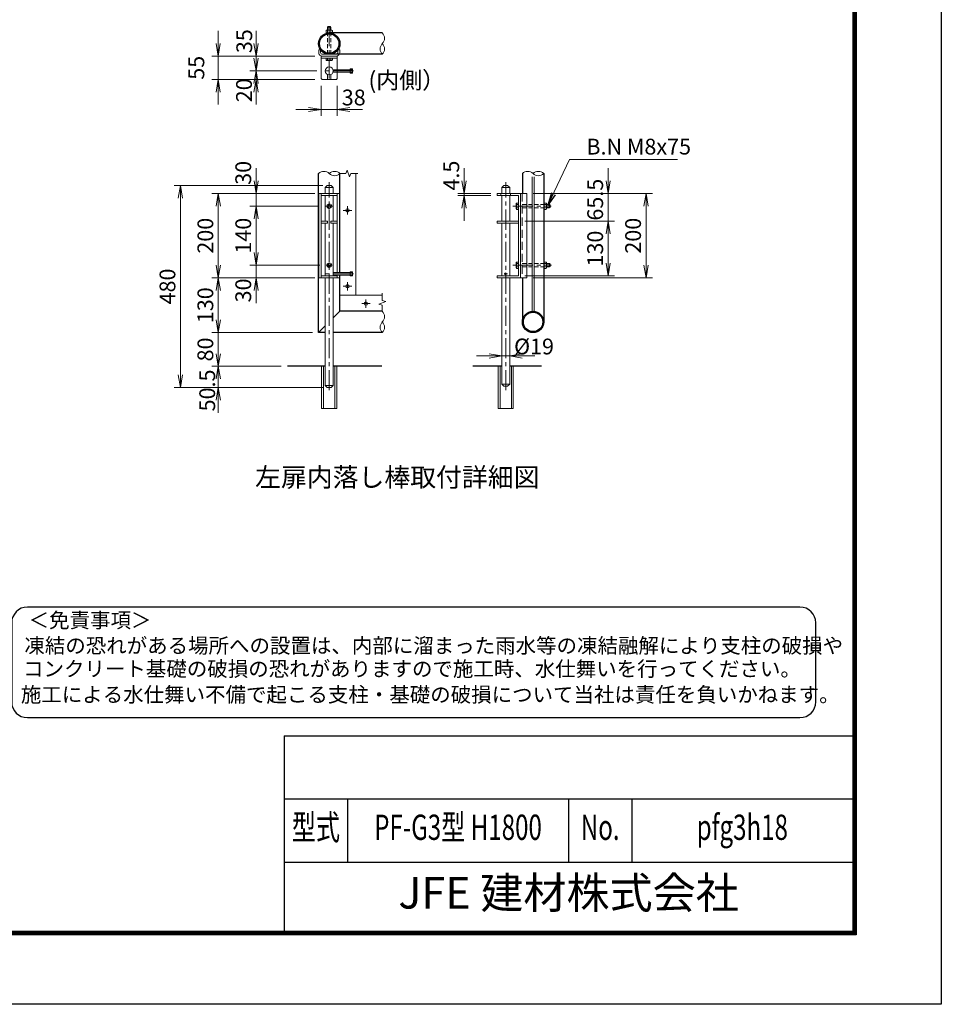
# Model space of a CAD drawing. Units: millimetres. Extents: x 0 to 12600, y 0 to 8910.
# Drawn here: x 8223 to 12600, y 0 to 4674 of the extents above; entities that cross this region are included whole.
import ezdxf
from ezdxf.enums import TextEntityAlignment as Align

# ---------------------------------------------------------------- set-up
doc = ezdxf.new("R2010")
doc.units = ezdxf.units.MM
doc.header["$LTSCALE"] = 3
doc.header["$MEASUREMENT"] = 0
for name, pattern in [('CENTER', [50.8, 31.75, -6.35, 6.35, -6.35]), ('DASHED', [19.05, 12.7, -6.35]), ('HIDDEN', [0.375, 0.25, -0.125])]:
    doc.linetypes.add(name, pattern=pattern)
doc.layers.get('Defpoints').update_dxf_attribs({"color": 8})
for name, color, linetype in [('D-BGD', 7, 'Continuous'), ('D-STR1', 1, 'Continuous'), ('D-TTL', 2, 'Continuous'), ('D-TTL-TXT', 7, 'Continuous')]:
    doc.layers.add(name, color=color, linetype=linetype)
for name, color, linetype, lineweight in [('D-BMK', 2, 'CENTER', 13), ('D-STR-DIM', 7, 'Continuous', 13), ('D-STR-TXT', 7, 'Continuous', 13), ('D-STR2', 7, 'Continuous', 13), ('D-STR3', 3, 'Continuous', 13)]:
    doc.layers.add(name, color=color, linetype=linetype, lineweight=lineweight)
doc.styles.add('ROMANSE', font='Romans.shx', dxfattribs={"width": 0.7, "bigfont": 'EXTFONT.SHX'})
doc.styles.add('ゴシック', font='txt')
doc.dimstyles.new('STYLE', dxfattribs={"dimscale": 30, "dimtxt": 2.5, "dimasz": 2, "dimexe": 1, "dimexo": 1, "dimgap": 0.8, "dimtad": 1, "dimdsep": 46, "dimtxsty": 'ゴシック', "dimblk": 'OPEN', "dimcen": 1e-08, "dimclrd": 256, "dimclre": 256, "dimclrt": 256, "dimadec": 0, "dimazin": 2, "dimtfac": 1, "dimtmove": 2, "dimatfit": 3, "dimldrblk": 'OPEN', "dimfxl": 1, "dimtolj": 1, "dimtzin": 0, "dimlwd": -1, "dimlwe": -1, "dimarcsym": 0})

# ---------------------------------------------------------------- blocks, each defined once
blk = doc.blocks.new('_Open')
at = {"color": 0, "linetype": 'ByBlock', "lineweight": -2}
for p, q in [((-1, 0.167), (0, 0)), ((-1, -0.167), (0, 0)), ((0, 0), (-1, 0))]:
    blk.add_line(p, q, dxfattribs=at)
blk = doc.blocks.new('*D30')
at = {"layer": 'D-STR-DIM'}
for p, q in [((10333.5, 3908.8), (10333.5, 3968.8)), ((10461.4, 3848.8), (10303.5, 3848.8)), ((10461.4, 3839.8), (10303.5, 3839.8)), ((10333.5, 3839.8), (10333.5, 3848.8)), ((10333.5, 3779.8), (10333.5, 3719.8))]:
    blk.add_line(p, q, dxfattribs=at)
at = {"layer": 'Defpoints', "color": 0}
for p in [(10333.5, 3848.8), (10491.4, 3848.8), (10491.4, 3839.8)]:
    blk.add_point(p, dxfattribs=at)
at = {"layer": 'D-STR-DIM', "linetype": 'ByBlock', "xscale": 60, "yscale": 60, "zscale": 60}
for p, rotation in [((10333.5, 3848.8), 270), ((10333.5, 3839.8), 90)]:
    blk.add_blockref('_Open', p, dxfattribs=dict(at, rotation=rotation))
at = {"layer": 'D-STR-DIM', "insert": (10272.9, 3934.2), "char_height": 75, "attachment_point": 5, "rotation": 90, "style": 'ゴシック'}
blk.add_mtext('\\A1;4.5', dxfattribs=at)
blk = doc.blocks.new('*D31')
at = {"layer": 'D-STR-DIM'}
for p, q in [((10512.3, 3108), (10512.3, 3047.9)), ((10550.3, 3108), (10550.3, 3047.9)), ((10452.3, 3077.9), (10392.3, 3077.9)), ((10512.3, 3077.9), (10550.3, 3077.9)), ((10610.3, 3077.9), (10670.3, 3077.9))]:
    blk.add_line(p, q, dxfattribs=at)
at = {"layer": 'Defpoints', "color": 0}
for p in [(10512.3, 3138), (10550.3, 3138), (10550.3, 3077.9)]:
    blk.add_point(p, dxfattribs=at)
at = {"layer": 'D-STR-DIM', "linetype": 'ByBlock', "xscale": 60, "yscale": 60, "zscale": 60}
blk.add_blockref('_Open', (10512.3, 3077.9), dxfattribs=at)
at = {"layer": 'D-STR-DIM', "linetype": 'ByBlock', "xscale": 60, "yscale": 60, "zscale": 60, "rotation": 180}
blk.add_blockref('_Open', (10550.3, 3077.9), dxfattribs=at)
at = {"layer": 'D-STR-DIM', "insert": (10665.9, 3123), "char_height": 75, "attachment_point": 5, "style": 'ゴシック'}
blk.add_mtext('\\A1;%%c19', dxfattribs=at)
blk = doc.blocks.new('*D32')
at = {"layer": 'D-STR-DIM'}
for p, q in [((11017.8, 3908.8), (11017.8, 3968.8)), ((10661.3, 3848.8), (11047.8, 3848.8)), ((11017.8, 3717.8), (11017.8, 3848.8)), ((10622.3, 3717.8), (11047.8, 3717.8)), ((11017.8, 3657.8), (11017.8, 3597.8))]:
    blk.add_line(p, q, dxfattribs=at)
at = {"layer": 'Defpoints', "color": 0}
for p in [(10631.3, 3848.8), (11017.8, 3848.8), (10592.3, 3717.8)]:
    blk.add_point(p, dxfattribs=at)
at = {"layer": 'D-STR-DIM', "linetype": 'ByBlock', "xscale": 60, "yscale": 60, "zscale": 60}
for p, rotation in [((11017.8, 3848.8), 270), ((11017.8, 3717.8), 90)]:
    blk.add_blockref('_Open', p, dxfattribs=dict(at, rotation=rotation))
at = {"layer": 'D-STR-DIM', "insert": (10956.3, 3819.9), "char_height": 75, "attachment_point": 5, "rotation": 90, "style": 'ゴシック'}
blk.add_mtext('\\A1;65.5', dxfattribs=at)
blk = doc.blocks.new('*D33')
at = {"layer": 'D-STR-DIM'}
for p, q in [((10661.3, 3848.8), (11227.8, 3848.8)), ((11197.8, 3508.8), (11197.8, 3788.8)), ((10661.3, 3448.8), (11227.8, 3448.8))]:
    blk.add_line(p, q, dxfattribs=at)
at = {"layer": 'Defpoints', "color": 0}
for p in [(10631.3, 3848.8), (11197.8, 3848.8), (10631.3, 3448.8)]:
    blk.add_point(p, dxfattribs=at)
at = {"layer": 'D-STR-DIM', "linetype": 'ByBlock', "xscale": 60, "yscale": 60, "zscale": 60}
for p, rotation in [((11197.8, 3848.8), 90), ((11197.8, 3448.8), 270)]:
    blk.add_blockref('_Open', p, dxfattribs=dict(at, rotation=rotation))
at = {"layer": 'D-STR-DIM', "insert": (11136.3, 3648.8), "char_height": 75, "attachment_point": 5, "rotation": 90, "style": 'ゴシック'}
blk.add_mtext('\\A1;200', dxfattribs=at)
blk = doc.blocks.new('*D34')
at = {"layer": 'D-STR-DIM'}
for p, q in [((10622.3, 3717.8), (11047.8, 3717.8)), ((11017.8, 3657.8), (11017.8, 3517.8)), ((10622.3, 3457.8), (11047.8, 3457.8))]:
    blk.add_line(p, q, dxfattribs=at)
at = {"layer": 'Defpoints', "color": 0}
for p in [(10592.3, 3717.8), (10592.3, 3457.8), (11017.8, 3457.8)]:
    blk.add_point(p, dxfattribs=at)
at = {"layer": 'D-STR-DIM', "linetype": 'ByBlock', "xscale": 60, "yscale": 60, "zscale": 60}
for p, rotation in [((11017.8, 3717.8), 90), ((11017.8, 3457.8), 270)]:
    blk.add_blockref('_Open', p, dxfattribs=dict(at, rotation=rotation))
at = {"layer": 'D-STR-DIM', "insert": (10956.3, 3587.8), "char_height": 75, "attachment_point": 5, "rotation": 90, "style": 'ゴシック'}
blk.add_mtext('\\A1;130', dxfattribs=at)
blk = doc.blocks.new('*D35')
at = {"layer": 'D-STR-DIM'}
for p, q in [((9655.3, 4361), (9655.3, 4218.1)), ((9731.3, 4361), (9731.3, 4218.1)), ((9595.3, 4248.1), (9535.3, 4248.1)), ((9655.3, 4248.1), (9731.3, 4248.1)), ((9791.3, 4248.1), (9851.3, 4248.1))]:
    blk.add_line(p, q, dxfattribs=at)
at = {"layer": 'Defpoints', "color": 0}
for p in [(9655.3, 4391), (9731.3, 4391), (9731.3, 4248.1)]:
    blk.add_point(p, dxfattribs=at)
at = {"layer": 'D-STR-DIM', "linetype": 'ByBlock', "xscale": 60, "yscale": 60, "zscale": 60}
blk.add_blockref('_Open', (9655.3, 4248.1), dxfattribs=at)
at = {"layer": 'D-STR-DIM', "linetype": 'ByBlock', "xscale": 60, "yscale": 60, "zscale": 60, "rotation": 180}
blk.add_blockref('_Open', (9731.3, 4248.1), dxfattribs=at)
at = {"layer": 'D-STR-DIM', "insert": (9809.7, 4305), "char_height": 75, "attachment_point": 5, "style": 'ゴシック'}
blk.add_mtext('\\A1;38', dxfattribs=at)
blk = doc.blocks.new('*D36')
at = {"layer": 'D-STR-DIM'}
for p, q in [((9345.9, 4561), (9345.9, 4621)), ((9625.3, 4501), (9315.9, 4501)), ((9345.9, 4501), (9345.9, 4431)), ((9635.2, 4431), (9315.9, 4431)), ((9345.9, 4371), (9345.9, 4311))]:
    blk.add_line(p, q, dxfattribs=at)
at = {"layer": 'Defpoints', "color": 0}
for p in [(9655.3, 4501), (9345.9, 4431), (9665.2, 4431)]:
    blk.add_point(p, dxfattribs=at)
at = {"layer": 'D-STR-DIM', "linetype": 'ByBlock', "xscale": 60, "yscale": 60, "zscale": 60}
for p, rotation in [((9345.9, 4501), 270), ((9345.9, 4431), 90)]:
    blk.add_blockref('_Open', p, dxfattribs=dict(at, rotation=rotation))
at = {"layer": 'D-STR-DIM', "insert": (9290, 4572.4), "char_height": 75, "attachment_point": 5, "rotation": 90, "style": 'ゴシック'}
blk.add_mtext('\\A1;35', dxfattribs=at)
blk = doc.blocks.new('*D37')
at = {"layer": 'D-STR-DIM'}
for p, q in [((9345.9, 4491), (9345.9, 4551)), ((9635.2, 4431), (9315.9, 4431)), ((9345.9, 4431), (9345.9, 4391)), ((9625.3, 4391), (9315.9, 4391)), ((9345.9, 4331), (9345.9, 4271))]:
    blk.add_line(p, q, dxfattribs=at)
at = {"layer": 'Defpoints', "color": 0}
for p in [(9665.2, 4431), (9345.9, 4391), (9655.3, 4391)]:
    blk.add_point(p, dxfattribs=at)
at = {"layer": 'D-STR-DIM', "linetype": 'ByBlock', "xscale": 60, "yscale": 60, "zscale": 60}
for p, rotation in [((9345.9, 4431), 270), ((9345.9, 4391), 90)]:
    blk.add_blockref('_Open', p, dxfattribs=dict(at, rotation=rotation))
at = {"layer": 'D-STR-DIM', "insert": (9288.7, 4339.1), "char_height": 75, "attachment_point": 5, "rotation": 90, "style": 'ゴシック'}
blk.add_mtext('\\A1;20', dxfattribs=at)
blk = doc.blocks.new('*D38')
at = {"layer": 'D-STR-DIM'}
for p, q in [((9165.9, 4561), (9165.9, 4621)), ((9625.3, 4501), (9135.9, 4501)), ((9165.9, 4501), (9165.9, 4391)), ((9625.3, 4391), (9135.9, 4391)), ((9165.9, 4331), (9165.9, 4271))]:
    blk.add_line(p, q, dxfattribs=at)
at = {"layer": 'Defpoints', "color": 0}
for p in [(9655.3, 4501), (9165.9, 4391), (9655.3, 4391)]:
    blk.add_point(p, dxfattribs=at)
at = {"layer": 'D-STR-DIM', "linetype": 'ByBlock', "xscale": 60, "yscale": 60, "zscale": 60}
for p, rotation in [((9165.9, 4501), 270), ((9165.9, 4391), 90)]:
    blk.add_blockref('_Open', p, dxfattribs=dict(at, rotation=rotation))
at = {"layer": 'D-STR-DIM', "insert": (9062.4, 4446), "char_height": 75, "attachment_point": 5, "rotation": 90, "style": 'ゴシック'}
blk.add_mtext('\\A1;55', dxfattribs=at)
blk = doc.blocks.new('A$C6E6966F7')
at = {"layer": 'D-STR3'}
for p, q in [((21, 25), (15, 25)), ((15, 20.5), (15, 25)), ((21, 20.5), (15, 20.5)), ((25.5, -16), (25.5, 16)), ((30, -16), (30, 16)), ((21, -20.5), (15, -20.5)), ((15, -25), (15, -20.5)), ((21, -25), (15, -25))]:
    blk.add_line(p, q, dxfattribs=at)
for centre, radius, start, end in [((21, 16), 9, 0, 90), ((21, 16), 4.5, 0, 90), ((21, -16), 9, 270, 0), ((21, -16), 4.5, 270, 0)]:
    blk.add_arc(centre, radius, start, end, dxfattribs=at)
blk = doc.blocks.new('*D39')
at = {"layer": 'D-STR-DIM'}
for p, q in [((9346.6, 3908.8), (9346.6, 3968.8)), ((9625.3, 3848.8), (9316.6, 3848.8)), ((9346.6, 3848.8), (9346.6, 3788.8)), ((9644.3, 3788.8), (9316.6, 3788.8)), ((9346.6, 3728.8), (9346.6, 3668.8))]:
    blk.add_line(p, q, dxfattribs=at)
at = {"layer": 'Defpoints', "color": 0}
for p in [(9655.3, 3848.8), (9346.6, 3788.8), (9674.3, 3788.8)]:
    blk.add_point(p, dxfattribs=at)
at = {"layer": 'D-STR-DIM', "linetype": 'ByBlock', "xscale": 60, "yscale": 60, "zscale": 60}
for p, rotation in [((9346.6, 3848.8), 270), ((9346.6, 3788.8), 90)]:
    blk.add_blockref('_Open', p, dxfattribs=dict(at, rotation=rotation))
at = {"layer": 'D-STR-DIM', "insert": (9285.1, 3947.3), "char_height": 75, "attachment_point": 5, "rotation": 90, "style": 'ゴシック'}
blk.add_mtext('\\A1;30', dxfattribs=at)
blk = doc.blocks.new('*D40')
at = {"layer": 'D-STR-DIM'}
for p, q in [((9644.3, 3788.8), (9316.6, 3788.8)), ((9346.6, 3728.8), (9346.6, 3568.8)), ((9649, 3508.8), (9316.6, 3508.8))]:
    blk.add_line(p, q, dxfattribs=at)
at = {"layer": 'Defpoints', "color": 0}
for p in [(9674.3, 3788.8), (9346.6, 3508.8), (9679, 3508.8)]:
    blk.add_point(p, dxfattribs=at)
at = {"layer": 'D-STR-DIM', "linetype": 'ByBlock', "xscale": 60, "yscale": 60, "zscale": 60}
for p, rotation in [((9346.6, 3788.8), 90), ((9346.6, 3508.8), 270)]:
    blk.add_blockref('_Open', p, dxfattribs=dict(at, rotation=rotation))
at = {"layer": 'D-STR-DIM', "insert": (9285.1, 3648.8), "char_height": 75, "attachment_point": 5, "rotation": 90, "style": 'ゴシック'}
blk.add_mtext('\\A1;140', dxfattribs=at)
blk = doc.blocks.new('*D41')
at = {"layer": 'D-STR-DIM'}
for p, q in [((9346.6, 3568.8), (9346.6, 3628.8)), ((9649, 3508.8), (9316.6, 3508.8)), ((9346.6, 3508.8), (9346.6, 3448.8)), ((9625.3, 3448.8), (9316.6, 3448.8)), ((9346.6, 3388.8), (9346.6, 3328.8))]:
    blk.add_line(p, q, dxfattribs=at)
at = {"layer": 'Defpoints', "color": 0}
for p in [(9679, 3508.8), (9346.6, 3448.8), (9655.3, 3448.8)]:
    blk.add_point(p, dxfattribs=at)
at = {"layer": 'D-STR-DIM', "linetype": 'ByBlock', "xscale": 60, "yscale": 60, "zscale": 60}
for p, rotation in [((9346.6, 3508.8), 270), ((9346.6, 3448.8), 90)]:
    blk.add_blockref('_Open', p, dxfattribs=dict(at, rotation=rotation))
at = {"layer": 'D-STR-DIM', "insert": (9285.1, 3389), "char_height": 75, "attachment_point": 5, "rotation": 90, "style": 'ゴシック'}
blk.add_mtext('\\A1;30', dxfattribs=at)
blk = doc.blocks.new('*D42')
at = {"layer": 'D-STR-DIM'}
for p, q in [((9625.3, 3848.8), (9136.6, 3848.8)), ((9166.6, 3788.8), (9166.6, 3508.8)), ((9625.3, 3448.8), (9136.6, 3448.8))]:
    blk.add_line(p, q, dxfattribs=at)
at = {"layer": 'Defpoints', "color": 0}
for p in [(9655.3, 3848.8), (9166.6, 3448.8), (9655.3, 3448.8)]:
    blk.add_point(p, dxfattribs=at)
at = {"layer": 'D-STR-DIM', "linetype": 'ByBlock', "xscale": 60, "yscale": 60, "zscale": 60}
for p, rotation in [((9166.6, 3848.8), 90), ((9166.6, 3448.8), 270)]:
    blk.add_blockref('_Open', p, dxfattribs=dict(at, rotation=rotation))
at = {"layer": 'D-STR-DIM', "insert": (9105.1, 3648.8), "char_height": 75, "attachment_point": 5, "rotation": 90, "style": 'ゴシック'}
blk.add_mtext('\\A1;200', dxfattribs=at)
blk = doc.blocks.new('*D43')
at = {"layer": 'D-STR-DIM'}
for p, q in [((9625.3, 3448.8), (9136.6, 3448.8)), ((9166.6, 3388.8), (9166.6, 3248.8)), ((9613.3, 3188.8), (9136.6, 3188.8))]:
    blk.add_line(p, q, dxfattribs=at)
at = {"layer": 'Defpoints', "color": 0}
for p in [(9655.3, 3448.8), (9166.6, 3188.8), (9643.3, 3188.8)]:
    blk.add_point(p, dxfattribs=at)
at = {"layer": 'D-STR-DIM', "linetype": 'ByBlock', "xscale": 60, "yscale": 60, "zscale": 60}
for p, rotation in [((9166.6, 3448.8), 90), ((9166.6, 3188.8), 270)]:
    blk.add_blockref('_Open', p, dxfattribs=dict(at, rotation=rotation))
at = {"layer": 'D-STR-DIM', "insert": (9105.1, 3318.8), "char_height": 75, "attachment_point": 5, "rotation": 90, "style": 'ゴシック'}
blk.add_mtext('\\A1;130', dxfattribs=at)
blk = doc.blocks.new('*D44')
at = {"layer": 'D-STR-DIM'}
for p, q in [((9166.6, 3248.8), (9166.6, 3308.8)), ((9613.3, 3188.8), (9136.6, 3188.8)), ((9166.6, 3188.8), (9166.6, 3028.8)), ((9464.8, 3028.8), (9136.6, 3028.8)), ((9166.6, 2968.8), (9166.6, 2908.8))]:
    blk.add_line(p, q, dxfattribs=at)
at = {"layer": 'Defpoints', "color": 0}
for p in [(9643.3, 3188.8), (9166.6, 3028.8), (9494.8, 3028.8)]:
    blk.add_point(p, dxfattribs=at)
at = {"layer": 'D-STR-DIM', "linetype": 'ByBlock', "xscale": 60, "yscale": 60, "zscale": 60}
for p, rotation in [((9166.6, 3188.8), 270), ((9166.6, 3028.8), 90)]:
    blk.add_blockref('_Open', p, dxfattribs=dict(at, rotation=rotation))
at = {"layer": 'D-STR-DIM', "insert": (9105.1, 3108.8), "char_height": 75, "attachment_point": 5, "rotation": 90, "style": 'ゴシック'}
blk.add_mtext('\\A1;80', dxfattribs=at)
blk = doc.blocks.new('*D45')
at = {"layer": 'D-STR-DIM'}
for p, q in [((9166.6, 3088.8), (9166.6, 3148.8)), ((9464.8, 3028.8), (9136.6, 3028.8)), ((9166.6, 3028.8), (9166.6, 2927.8)), ((9663.3, 2927.8), (9136.6, 2927.8)), ((9166.6, 2867.8), (9166.6, 2807.8))]:
    blk.add_line(p, q, dxfattribs=at)
at = {"layer": 'Defpoints', "color": 0}
for p in [(9494.8, 3028.8), (9166.6, 2927.8), (9693.3, 2927.8)]:
    blk.add_point(p, dxfattribs=at)
at = {"layer": 'D-STR-DIM', "linetype": 'ByBlock', "xscale": 60, "yscale": 60, "zscale": 60}
for p, rotation in [((9166.6, 3028.8), 270), ((9166.6, 2927.8), 90)]:
    blk.add_blockref('_Open', p, dxfattribs=dict(at, rotation=rotation))
at = {"layer": 'D-STR-DIM', "insert": (9113.9, 2914.3), "char_height": 75, "attachment_point": 5, "rotation": 90, "style": 'ゴシック'}
blk.add_mtext('\\A1;50.5', dxfattribs=at)
blk = doc.blocks.new('*D46')
at = {"layer": 'D-STR-DIM'}
for p, q in [((9663.3, 3887.8), (8956.6, 3887.8)), ((8986.6, 2987.8), (8986.6, 3827.8)), ((9663.3, 2927.8), (8956.6, 2927.8))]:
    blk.add_line(p, q, dxfattribs=at)
at = {"layer": 'Defpoints', "color": 0}
for p in [(8986.6, 3887.8), (9693.3, 3887.8), (9693.3, 2927.8)]:
    blk.add_point(p, dxfattribs=at)
at = {"layer": 'D-STR-DIM', "linetype": 'ByBlock', "xscale": 60, "yscale": 60, "zscale": 60}
for p, rotation in [((8986.6, 3887.8), 90), ((8986.6, 2927.8), 270)]:
    blk.add_blockref('_Open', p, dxfattribs=dict(at, rotation=rotation))
at = {"layer": 'D-STR-DIM', "insert": (8925.1, 3407.8), "char_height": 75, "attachment_point": 5, "rotation": 90, "style": 'ゴシック'}
blk.add_mtext('\\A1;480', dxfattribs=at)

msp = doc.modelspace()

# ---------------------------------------------------------------- linework, layer by layer
at = {"layer": 'D-BGD'}
for p, q in [((9674.299, 3028.808), (9494.811, 3028.808)), ((9942.88, 3028.808), (9712.299, 3028.808)), ((10510.311, 3028.808), (10375.293, 3028.808)), ((10700.765, 3028.808), (10550.311, 3028.808))]:
    msp.add_line(p, q, dxfattribs=at)
at = {"layer": 'D-BMK'}
for p, q in [((9693.299, 4395.967), (9693.299, 4659.528)), ((9808.139, 4430.974), (9665.169, 4430.974)), ((9693.299, 2915.45), (9693.299, 3902.429)), ((10531.311, 2915.45), (10531.311, 3902.429)), ((9674.258, 3788.808), (9712.339, 3788.808)), ((9780.099, 3788.759), (9780.099, 3748.858)), ((10564.499, 3788.808), (10746.961, 3788.808)), ((9800.049, 3768.808), (9760.148, 3768.808)), ((9679.018, 3508.808), (9707.579, 3508.808)), ((10564.499, 3508.808), (10748.561, 3508.808)), ((9808.139, 3467.808), (9665.169, 3467.808)), ((10523.312, 3467.808), (10539.748, 3467.808)), ((9780.099, 3428.759), (9780.099, 3388.858)), ((9800.049, 3408.808), (9760.148, 3408.808)), ((9847.548, 3326.408), (9887.449, 3326.408)), ((9867.499, 3346.359), (9867.499, 3306.458))]:
    msp.add_line(p, q, dxfattribs=at)
at = {"layer": 'D-STR-DIM'}
for p, q in [((9772.555, 3943.874), (9744.099, 3943.874)), ((9772.555, 3943.874), (9778.327, 3959.732)), ((9778.327, 3959.732), (9789.87, 3928.017)), ((9789.87, 3928.017), (9795.642, 3943.874)), ((9829.699, 3943.874), (9795.642, 3943.874)), ((9945.504, 3376.008), (9945.504, 3341.952)), ((9929.647, 3324.637), (9961.362, 3336.18)), ((9945.504, 3318.865), (9929.647, 3324.637)), ((9961.362, 3336.18), (9945.504, 3341.952)), ((9945.504, 3318.865), (9945.504, 3290.408))]:
    msp.add_line(p, q, dxfattribs=at)
for centre, start, end in [((9919.943, 4586.368), 315.181459, 44.818541), ((9971.066, 4535.568), 135.181459, 224.818541), ((9919.943, 4535.568), 315.181459, 44.818541), ((9667.899, 3918.313), 45.181459, 134.818541), ((9718.699, 3918.313), 45.181459, 134.818541), ((9718.699, 3969.436), 225.181459, 314.818541), ((10635.905, 3918.313), 45.181459, 134.818541), ((10686.705, 3918.313), 45.181459, 134.818541), ((10686.705, 3969.436), 225.181459, 314.818541), ((9919.943, 3265.008), 315.181459, 44.818541), ((9971.066, 3214.208), 135.181459, 224.818541), ((9919.943, 3214.208), 315.181459, 44.818541)]:
    msp.add_arc(centre, 36.035, start, end, dxfattribs=at)
at = {"layer": 'D-STR1'}
for p, q in [((9945.504, 4611.768), (9693.299, 4611.768)), ((9945.504, 4510.168), (9712.299, 4510.168)), ((9642.499, 3188.808), (9642.499, 3943.874)), ((9744.099, 3473.808), (9744.099, 3943.874)), ((10610.505, 3943.874), (10610.505, 3848.808)), ((10712.105, 3943.874), (10712.105, 3239.608)), ((9744.099, 3290.408), (9744.099, 3461.808)), ((10610.505, 3448.808), (10610.505, 3239.608)), ((9744.099, 3290.408), (9712.299, 3258.608)), ((9945.504, 3290.408), (9744.099, 3290.408)), ((9674.299, 3220.608), (9642.499, 3188.808)), ((9674.299, 3188.808), (9642.499, 3188.808)), ((9945.504, 3188.808), (9712.299, 3188.808))]:
    msp.add_line(p, q, dxfattribs=at)
for centre, radius in [((9693.299, 4560.968), 50.8), ((9693.299, 4560.968), 46.2), ((10661.305, 3239.608), 50.8), ((10661.305, 3239.608), 46.2)]:
    msp.add_circle(centre, radius, dxfattribs=at)
at = {"layer": 'D-STR3'}
for p, q in [((9685.299, 4639.574), (9687.699, 4641.974)), ((9701.299, 4639.574), (9685.299, 4639.574)), ((9685.299, 4624.768), (9685.299, 4639.574)), ((9686.799, 4624.768), (9686.799, 4641.074)), ((9698.899, 4641.974), (9687.699, 4641.974)), ((9701.299, 4639.574), (9698.899, 4641.974)), ((9699.799, 4624.768), (9699.799, 4641.074)), ((9701.299, 4624.768), (9701.299, 4639.574)), ((9678.287, 4623.318), (9680.799, 4624.768)), ((9678.287, 4611.768), (9678.287, 4623.318)), ((9678.287, 4611.768), (9708.31, 4611.768)), ((9680.799, 4624.768), (9705.799, 4624.768)), ((9685.793, 4611.768), (9685.793, 4623.318)), ((9700.804, 4611.768), (9700.804, 4623.318)), ((9708.31, 4623.318), (9705.799, 4624.768)), ((9708.31, 4611.768), (9708.31, 4623.318)), ((9655.299, 4394.974), (9655.299, 4500.974)), ((9731.299, 4500.974), (9655.299, 4500.974)), ((9731.299, 4491.974), (9655.299, 4491.974)), ((9678.287, 4491.974), (9678.287, 4482.766)), ((9708.31, 4491.974), (9678.287, 4491.974)), ((9685.793, 4491.974), (9685.793, 4482.766)), ((9700.804, 4491.974), (9700.804, 4482.766)), ((9708.31, 4491.974), (9708.31, 4482.766)), ((9731.299, 4394.974), (9731.299, 4500.974)), ((9680.699, 4481.374), (9678.287, 4482.766)), ((9705.899, 4481.374), (9680.699, 4481.374)), ((9705.899, 4481.374), (9708.31, 4482.766)), ((9792.299, 4420.974), (9792.299, 4440.974)), ((9804.299, 4440.974), (9792.299, 4440.974)), ((9804.299, 4420.974), (9804.299, 4440.974)), ((9659.299, 4390.974), (9655.299, 4394.974)), ((9685.299, 4413.74), (9685.299, 4390.974)), ((9701.299, 4413.74), (9701.299, 4390.974)), ((9804.299, 4436.974), (9711.326, 4436.974)), ((9804.299, 4424.974), (9711.326, 4424.974)), ((9727.299, 4390.974), (9731.299, 4394.974)), ((9804.299, 4420.974), (9792.299, 4420.974)), ((9727.299, 4390.974), (9659.299, 4390.974)), ((9820.099, 3366.408), (9820.099, 3943.874)), ((10656.805, 3290.209), (10656.805, 3927.895)), ((10665.805, 3290.209), (10665.805, 3927.895)), ((9684.299, 3887.808), (9674.299, 3877.808)), ((9684.299, 3887.808), (9702.299, 3887.808)), ((9702.299, 3887.808), (9712.299, 3877.808)), ((10522.311, 3887.808), (10512.311, 3877.808)), ((10522.311, 3887.808), (10540.311, 3887.808)), ((10540.311, 3887.808), (10550.311, 3877.808)), ((9643.299, 3448.808), (9643.299, 3848.808)), ((9743.299, 3848.808), (9643.299, 3848.808)), ((9655.299, 3848.808), (9655.299, 3457.808)), ((9655.299, 3839.808), (9731.299, 3839.808)), ((9674.299, 3877.808), (9674.299, 3848.808)), ((9674.299, 3877.808), (9712.299, 3877.808)), ((9674.299, 3839.808), (9674.299, 3717.808)), ((9712.299, 3877.808), (9712.299, 3848.808)), ((9712.299, 3839.808), (9712.299, 3717.808)), ((9731.299, 3848.808), (9731.299, 3473.808)), ((9743.299, 3473.808), (9743.299, 3848.808)), ((10491.353, 3848.808), (10631.311, 3848.808)), ((10491.353, 3848.808), (10491.353, 3839.808)), ((10491.353, 3839.808), (10592.311, 3839.808)), ((10508.311, 3848.808), (10508.311, 3839.808)), ((10512.311, 3877.808), (10550.311, 3877.808)), ((10512.311, 3877.808), (10512.311, 3848.808)), ((10512.311, 3839.808), (10512.311, 3717.808)), ((10550.311, 3877.808), (10550.311, 3848.808)), ((10550.311, 3839.808), (10550.311, 3717.808)), ((10554.311, 3848.808), (10554.311, 3839.808)), ((10592.311, 3839.808), (10592.311, 3457.808)), ((10601.311, 3848.808), (10601.311, 3448.808)), ((10631.311, 3848.808), (10631.311, 3448.808)), ((10581.711, 3801.408), (10583.103, 3803.819)), ((10581.711, 3776.208), (10581.711, 3801.408)), ((10592.311, 3803.819), (10583.103, 3803.819)), ((10592.311, 3796.314), (10583.103, 3796.314)), ((10592.311, 3773.797), (10592.311, 3803.819)), ((10712.105, 3803.819), (10723.655, 3803.819)), ((10712.105, 3803.819), (10712.105, 3773.797)), ((10712.105, 3796.314), (10723.655, 3796.314)), ((10723.655, 3803.819), (10725.105, 3801.308)), ((10725.105, 3801.308), (10725.105, 3776.308)), ((10725.105, 3796.808), (10739.911, 3796.808)), ((10725.105, 3795.308), (10741.411, 3795.308)), ((10739.911, 3796.808), (10742.311, 3794.408)), ((10739.911, 3780.808), (10739.911, 3796.808)), ((10742.311, 3783.208), (10742.311, 3794.408)), ((10581.711, 3776.208), (10583.103, 3773.797)), ((10592.311, 3781.303), (10583.103, 3781.303)), ((10592.311, 3773.797), (10583.103, 3773.797)), ((10712.105, 3781.303), (10723.655, 3781.303)), ((10712.105, 3773.797), (10723.655, 3773.797)), ((10723.655, 3773.797), (10725.105, 3776.308)), ((10725.105, 3782.308), (10741.411, 3782.308)), ((10725.105, 3780.808), (10739.911, 3780.808)), ((10739.911, 3780.808), (10742.311, 3783.208)), ((9655.299, 3717.808), (9685.299, 3717.808)), ((9655.299, 3708.808), (9685.299, 3708.808)), ((9674.299, 3708.808), (9674.299, 3457.808)), ((9685.299, 3717.808), (9685.299, 3708.808)), ((9701.299, 3717.808), (9701.299, 3708.808)), ((9701.299, 3717.808), (9731.299, 3717.808)), ((9701.299, 3708.808), (9731.299, 3708.808)), ((9712.299, 3708.808), (9712.299, 3457.808)), ((10491.353, 3717.808), (10592.311, 3717.808)), ((10491.353, 3717.808), (10491.353, 3708.808)), ((10491.353, 3708.808), (10592.311, 3708.808)), ((10512.311, 3708.808), (10512.311, 3457.808)), ((10550.311, 3708.808), (10550.311, 3457.808)), ((10581.711, 3521.408), (10583.103, 3523.819)), ((10581.711, 3496.208), (10581.711, 3521.408)), ((10592.311, 3523.819), (10583.103, 3523.819)), ((10592.311, 3516.314), (10583.103, 3516.314)), ((10592.311, 3493.797), (10592.311, 3523.819)), ((10712.105, 3523.819), (10723.655, 3523.819)), ((10712.105, 3523.819), (10712.105, 3493.797)), ((10712.105, 3516.314), (10723.655, 3516.314)), ((10723.655, 3523.819), (10725.105, 3521.308)), ((10725.105, 3521.308), (10725.105, 3496.308)), ((10725.105, 3516.808), (10739.911, 3516.808)), ((10725.105, 3515.308), (10741.411, 3515.308)), ((10739.911, 3516.808), (10742.311, 3514.408)), ((10739.911, 3500.808), (10739.911, 3516.808)), ((10742.311, 3503.208), (10742.311, 3514.408)), ((9804.299, 3473.808), (9712.299, 3473.808)), ((9804.299, 3461.808), (9712.299, 3461.808)), ((9731.299, 3461.808), (9731.299, 3448.808)), ((9743.299, 3448.808), (9743.299, 3461.808)), ((9792.299, 3457.808), (9792.299, 3477.808)), ((9804.299, 3477.808), (9792.299, 3477.808)), ((9804.299, 3457.808), (9804.299, 3477.808)), ((10581.711, 3496.208), (10583.103, 3493.797)), ((10592.311, 3501.303), (10583.103, 3501.303)), ((10592.311, 3493.797), (10583.103, 3493.797)), ((10712.105, 3501.303), (10723.655, 3501.303)), ((10712.105, 3493.797), (10723.655, 3493.797)), ((10723.655, 3493.797), (10725.105, 3496.308)), ((10725.105, 3502.308), (10741.411, 3502.308)), ((10725.105, 3500.808), (10739.911, 3500.808)), ((10739.911, 3500.808), (10742.311, 3503.208)), ((9655.299, 3448.808), (9643.299, 3448.808)), ((9655.299, 3457.808), (9655.299, 3448.808)), ((9655.299, 3457.808), (9731.299, 3457.808)), ((9655.299, 3448.808), (9731.299, 3448.808)), ((9674.299, 3448.808), (9674.299, 2937.808)), ((9712.299, 3448.808), (9712.299, 2937.808)), ((9731.299, 3448.808), (9743.299, 3448.808)), ((9804.299, 3457.808), (9792.299, 3457.808)), ((10491.353, 3457.808), (10491.353, 3448.808)), ((10491.353, 3457.808), (10592.311, 3457.808)), ((10491.353, 3448.808), (10631.311, 3448.808)), ((10512.311, 3448.808), (10512.311, 2943.808)), ((10550.311, 3448.808), (10550.311, 2943.808)), ((9945.504, 3366.408), (9744.099, 3366.408)), ((9657.299, 2828.808), (9657.299, 3028.808)), ((9666.299, 2828.808), (9666.299, 3028.808)), ((9720.299, 2828.808), (9720.299, 3028.808)), ((9729.299, 2828.808), (9729.299, 3028.808)), ((10495.311, 2828.808), (10495.311, 3028.808)), ((10504.311, 2828.808), (10504.311, 3028.808)), ((10558.311, 2828.808), (10558.311, 3028.808)), ((10567.311, 2828.808), (10567.311, 3028.808)), ((9684.299, 2927.808), (9674.299, 2937.808)), ((9674.299, 2937.808), (9712.299, 2937.808)), ((9684.299, 2927.808), (9702.299, 2927.808)), ((9702.299, 2927.808), (9712.299, 2937.808)), ((10512.311, 2943.808), (10550.311, 2943.808)), ((10522.311, 2933.808), (10512.311, 2943.808)), ((10522.311, 2933.808), (10512.311, 2943.808)), ((10512.311, 2943.808), (10550.311, 2943.808)), ((10522.311, 2933.808), (10540.311, 2933.808)), ((10522.311, 2933.808), (10540.311, 2933.808)), ((10540.311, 2933.808), (10550.311, 2943.808)), ((10540.311, 2933.808), (10550.311, 2943.808)), ((9657.299, 2828.808), (9729.299, 2828.808)), ((10495.311, 2828.808), (10567.311, 2828.808))]:
    msp.add_line(p, q, dxfattribs=at)
at = {"layer": 'D-STR3', "linetype": 'DASHED', "ltscale": 0.5}
for p, q in [((9685.299, 4509.974), (9685.299, 4611.768)), ((9701.299, 4509.974), (9701.299, 4611.768)), ((10610.311, 3796.808), (10712.105, 3796.808)), ((10610.311, 3780.808), (10712.105, 3780.808)), ((10610.311, 3516.808), (10712.105, 3516.808)), ((10610.311, 3500.808), (10712.105, 3500.808))]:
    msp.add_line(p, q, dxfattribs=at)
at = {"layer": 'D-STR3', "linetype": 'DASHED'}
msp.add_line((10610.311, 3848.808), (10610.311, 3448.808), dxfattribs=at)
at = {"layer": 'D-STR3', "linetype": 'HIDDEN', "ltscale": 10}
for points in [[(9693.299, 3777.048), (9683.114, 3782.928), (9683.114, 3794.688), (9693.299, 3800.568), (9703.483, 3794.688), (9703.483, 3782.928)], [(9693.299, 3497.048), (9683.114, 3502.928), (9683.114, 3514.688), (9693.299, 3520.568), (9703.483, 3514.688), (9703.483, 3502.928)]]:
    msp.add_lwpolyline(points, close=True, dxfattribs=at)
at = {"layer": 'D-STR3'}
for centre, radius in [((9693.299, 4430.974), 19), ((9780.099, 3768.808), 8), ((10530.311, 3467.808), 4.5), ((9780.099, 3408.808), 8), ((9867.499, 3326.408), 8)]:
    msp.add_circle(centre, radius, dxfattribs=at)
at = {"layer": 'D-STR3', "linetype": 'HIDDEN', "ltscale": 10}
for centre, radius in [((9693.299, 3788.808), 10.2), ((9693.299, 3788.808), 6), ((9693.299, 3508.808), 10.2), ((9693.299, 3508.808), 6)]:
    msp.add_circle(centre, radius, dxfattribs=at)
at = {"layer": 'D-STR3'}
for centre, radius, start, end in [((9682.04, 4617.834), 6.645, 55.615843, 124.384148), ((9693.299, 4599.64), 24.839, 72.412105, 107.587895), ((9704.557, 4617.834), 6.645, 55.615862, 124.384138), ((9682.04, 4488.25), 6.645, 235.61585, 304.38415), ((9693.299, 4506.444), 24.839, 252.412098, 287.587902), ((9704.557, 4488.25), 6.645, 235.61585, 304.38415), ((10588.587, 3800.067), 6.645, 145.61585, 214.38415), ((10606.781, 3788.808), 24.839, 162.412098, 197.587902), ((10718.171, 3800.067), 6.645, 325.615843, 34.384148), ((10699.977, 3788.808), 24.839, 342.412105, 17.587895), ((10588.587, 3777.55), 6.645, 145.61585, 214.38415), ((10718.171, 3777.55), 6.645, 325.615862, 34.384138), ((10588.587, 3520.067), 6.645, 145.61585, 214.38415), ((10606.781, 3508.808), 24.839, 162.412098, 197.587902), ((10718.171, 3520.067), 6.645, 325.615843, 34.384148), ((10699.977, 3508.808), 24.839, 342.412105, 17.587895), ((10588.587, 3497.55), 6.645, 145.61585, 214.38415), ((10718.171, 3497.55), 6.645, 325.615862, 34.384138)]:
    msp.add_arc(centre, radius, start, end, dxfattribs=at)
at = {"layer": 'D-TTL', "color": 7}
for p, q in [((9480, 1275), (9480, 345)), ((9480, 1275), (12180, 1275)), ((9480, 975), (12180, 975)), ((9780, 975), (9780, 675)), ((10830, 975), (10830, 675)), ((11130, 975), (11130, 675)), ((9480, 675), (12180, 675))]:
    msp.add_line(p, q, dxfattribs=at)
at = {"layer": 'D-TTL'}
msp.add_lwpolyline([(0, 8910), (12600, 8910), (12600, 0), (0, 0)], close=True, dxfattribs=at)
at = {"layer": 'D-TTL', "color": 7}
for points in [[(405, 8580), (12195, 8580), (12195, 330), (405, 330)], [(408.75, 8576.25), (12191.25, 8576.25), (12191.25, 333.75), (408.75, 333.75)], [(412.5, 8572.5), (12187.5, 8572.5), (12187.5, 337.5), (412.5, 337.5)], [(416.25, 8568.75), (12183.75, 8568.75), (12183.75, 341.25), (416.25, 341.25)], [(420, 8565), (12180, 8565), (12180, 345), (420, 345)]]:
    msp.add_lwpolyline(points, close=True, dxfattribs=at)
at = {"layer": 'D-TTL-TXT', "color": 2}
msp.add_lwpolyline([(11928.639, 1360.952, 0.41421356), (12003.639, 1435.952), (12003.639, 1810.952, 0.41421356), (11928.639, 1885.952), (8260.314, 1885.952, 0.41421356), (8185.314, 1810.952), (8185.314, 1435.952, 0.41421356), (8260.314, 1360.952)], format="xyb", close=True, dxfattribs=at)

# ---------------------------------------------------------------- block references
at = {"layer": 'D-STR2', "xscale": 2, "yscale": 2, "zscale": 2, "rotation": 270}
msp.add_blockref('A$C6E6966F7', (9693.299, 4560.968), dxfattribs=at)

# ---------------------------------------------------------------- texts
at = {"layer": 'D-STR-TXT', "style": 'ゴシック'}
msp.add_text('B.N M8x75', height=75, dxfattribs=at).set_placement((10914.469, 4034.28))
at = {"layer": 'D-TTL-TXT'}
for s, height, style, p in [('(内側）', 80, 'ゴシック', (10061.77, 4376.875)), ('左扉内落し棒取付詳細図', 90, 'ゴシック', (10016.508, 2490.726)), ('JFE 建材株式会社', 150, 'ROMANSE', (10830, 510))]:
    msp.add_text(s, height=height, dxfattribs=dict(at, style=style)).set_placement(p, align=Align.MIDDLE)
at = {"layer": 'D-TTL-TXT', "style": 'ゴシック'}
for s, p in [('＜免責事項＞ \u3000\u3000', (8265.872, 1787.867)), ('凍結の恐れがある場所への設置は、内部に溜まった雨水等の凍結融解により支柱の破損や', (8245.586, 1667.122)), ('コンクリート基礎の破損の恐れがありますので施工時、水仕舞いを行ってください。', (8239.421, 1556.987)), ('施工による水仕舞い不備で起こる支柱・基礎の破損について当社は責任を負いかねます。 ', (8228.933, 1434.749))]:
    msp.add_text(s, height=71.25, dxfattribs=at).set_placement(p)
at = {"layer": 'D-TTL-TXT', "style": 'ROMANSE', "width": 0.7}
for s, p in [('型式', (9630, 825)), ('PF-G3型 H1800', (10305, 825)), ('No.', (10980, 825)), ('pfg3h18', (11655, 825))]:
    msp.add_text(s, height=120, dxfattribs=at).set_placement(p, align=Align.MIDDLE)

# ---------------------------------------------------------------- dimensions: what is measured, and where the dimension line sits
at = {"layer": 'D-STR-DIM'}
for base, p1, p2, text, picture, middle in [((9345.939, 4430.974), (9655.299, 4500.974), (9665.169, 4430.974), '35', '*D36', (9290.019, 4572.371)), ((9345.939, 4390.974), (9665.169, 4430.974), (9655.299, 4390.974), '20', '*D37', (9288.687, 4339.075)), ((9346.552, 3788.808), (9655.299, 3848.808), (9674.258, 3788.808), '30', '*D39', (9285.05, 3947.346)), ((10333.461, 3848.808), (10491.353, 3839.808), (10491.353, 3848.808), '4.5', '*D30', (10272.857, 3934.159)), ((11017.83, 3848.808), (10592.311, 3717.808), (10631.311, 3848.808), '65.5', '*D32', (10956.327, 3819.947)), ((9346.552, 3448.808), (9679.018, 3508.808), (9655.299, 3448.808), '30', '*D41', (9285.05, 3388.974)), ((9166.552, 2927.808), (9494.811, 3028.808), (9693.299, 2927.808), '50.5', '*D45', (9113.933, 2914.285))]:
    dim = msp.add_linear_dim(base=base, p1=p1, p2=p2, angle=90, text=text, dimstyle='STYLE', dxfattribs=at)
    dim.commit()
    dim.dimension.update_dxf_attribs({"geometry": picture, "text_midpoint": middle, "dimtype": 160})
for base, p1, p2, text, picture, middle in [((9165.939, 4390.974), (9655.299, 4500.974), (9655.299, 4390.974), '55', '*D38', (9062.439, 4445.974)), ((8986.552, 3887.808), (9693.299, 2927.808), (9693.299, 3887.808), '480', '*D46', (8925.052, 3407.808)), ((9166.552, 3448.808), (9655.299, 3848.808), (9655.299, 3448.808), '200', '*D42', (9105.052, 3648.808)), ((11197.83, 3848.808), (10631.311, 3448.808), (10631.311, 3848.808), '200', '*D33', (11136.33, 3648.808)), ((9346.552, 3508.808), (9674.258, 3788.808), (9679.018, 3508.808), '140', '*D40', (9285.052, 3648.808)), ((11017.83, 3457.808), (10592.311, 3717.808), (10592.311, 3457.808), '130', '*D34', (10956.33, 3587.808)), ((9166.552, 3188.808), (9655.299, 3448.808), (9643.299, 3188.808), '130', '*D43', (9105.052, 3318.808)), ((9166.552, 3028.808), (9643.299, 3188.808), (9494.811, 3028.808), '80', '*D44', (9105.052, 3108.808))]:
    dim = msp.add_linear_dim(base=base, p1=p1, p2=p2, angle=90, text=text, dimstyle='STYLE', dxfattribs=at)
    dim.commit()
    dim.dimension.update_dxf_attribs({"geometry": picture, "text_midpoint": middle})
for base, p1, p2, text, picture, middle in [((9731.299, 4248.137), (9655.299, 4390.974), (9731.299, 4390.974), '38', '*D35', (9809.722, 4305.004)), ((10550.311, 3077.948), (10512.311, 3138.016), (10550.311, 3138.016), '%%c19', '*D31', (10665.906, 3123.038))]:
    dim = msp.add_linear_dim(base=base, p1=p1, p2=p2, text=text, dimstyle='STYLE', dxfattribs=at)
    dim.commit()
    dim.dimension.update_dxf_attribs({"geometry": picture, "text_midpoint": middle, "dimtype": 160})

# ---------------------------------------------------------------- leaders
at = {"layer": 'D-STR-TXT'}
msp.add_leader([(10731.357, 3793.17), (10835.037, 4009.899), (11347.337, 4009.899)], dimstyle='STYLE', override={"dimgap": 0.8, "dimtad": 1}, dxfattribs=at)

doc.saveas('drawing.dxf')
